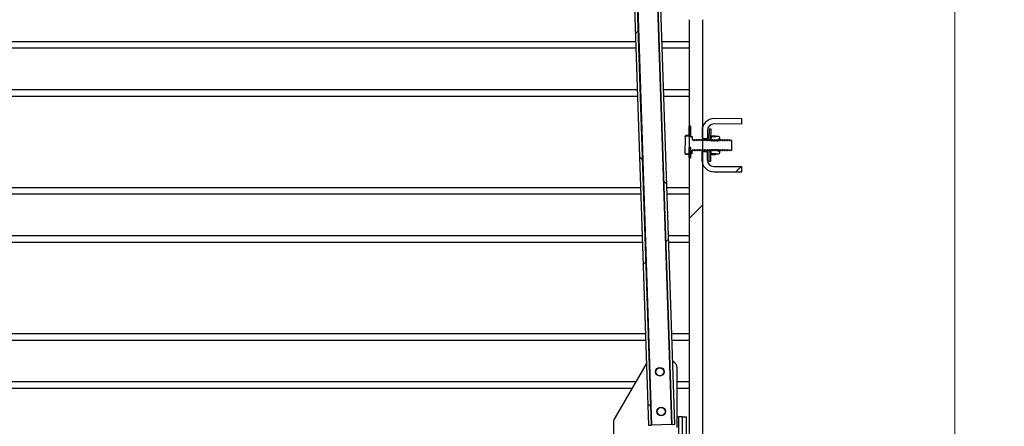
# Model space of a CAD drawing. Units: millimetres. Extents: x 8 to 201, y 4 to 288.
# Drawn here: x 158 to 176, y 234 to 242 of the extents above; entities that cross this region are included whole.
import ezdxf

# ---------------------------------------------------------------- set-up
doc = ezdxf.new("R2010")
doc.units = ezdxf.units.MM
doc.styles.add('SLDTEXTSTYLE1', font='TXT', dxfattribs={"width": 0.75})
doc.dimstyles.new('SLDDIMSTYLE0', dxfattribs={"dimtxt": 2.116667, "dimasz": 2.64, "dimexe": 0, "dimexo": 0.0625, "dimgap": 0.529167, "dimtad": 1, "dimlfac": 40, "dimrnd": 1e-09, "dimzin": 12, "dimdsep": 46, "dimtxsty": 'SLDTEXTSTYLE1', "dimsah": 1, "dimcen": 0.09, "dimadec": 0, "dimazin": 3, "dimtfac": 1, "dimtofl": 0, "dimtmove": 0, "dimatfit": 3, "dimfxl": 0, "dimfrac": 2, "dimtolj": 1, "dimtzin": 12, "dimarcsym": 0})

# ---------------------------------------------------------------- blocks, each defined once
blk = doc.blocks.new('_D_1')
at = {"color": 7, "linetype": 'Continuous', "lineweight": 0}
for p, q in [((139.714, 230.612), (139.714, 271.892)), ((175.514, 231.091), (175.514, 271.892)), ((139.714, 270.892), (175.514, 270.892))]:
    blk.add_line(p, q, dxfattribs=at)
at = {"color": 7, "linetype": 'Continuous', "lineweight": 18}
for points in [[(139.714, 270.892), (142.354, 270.484), (142.354, 271.3)], [(175.514, 270.892), (172.874, 271.3), (172.874, 270.484)]]:
    blk.add_solid(points, dxfattribs=at)
at = {"color": 7, "linetype": 'Continuous', "lineweight": 18, "insert": (155.666, 273.62), "char_height": 2.1167, "attachment_point": 1, "style": 'SLDTEXTSTYLE1'}
blk.add_mtext('1432', dxfattribs=at)
blk = doc.blocks.new('_D_5')
at = {"color": 7, "linetype": 'Continuous', "lineweight": 0}
for p, q in [((183.025, 230.206), (183.025, 238.468)), ((176.314, 230.206), (184.025, 230.206)), ((183.025, 223.956), (183.025, 230.206)), ((176.314, 223.956), (184.025, 223.956))]:
    blk.add_line(p, q, dxfattribs=at)
at = {"color": 7, "linetype": 'Continuous', "lineweight": 18}
for points in [[(183.025, 230.206), (182.617, 227.566), (183.433, 227.566)], [(183.025, 223.956), (183.433, 226.596), (182.617, 226.596)]]:
    blk.add_solid(points, dxfattribs=at)
at = {"color": 7, "linetype": 'Continuous', "lineweight": 18, "char_height": 2.1167, "attachment_point": 1, "rotation": 90, "style": 'SLDTEXTSTYLE1'}
for s, insert in [('250', (180.297, 233.776)), ('%%c', (180.297, 230.581))]:
    blk.add_mtext(s, dxfattribs=dict(at, insert=insert))
blk = doc.blocks.new('_D_6')
at = {"color": 7, "linetype": 'Continuous', "lineweight": 0}
for p, q in [((171.739, 254.806), (190.993, 254.806)), ((189.993, 224.196), (189.993, 254.806)), ((176.514, 224.196), (190.993, 224.196))]:
    blk.add_line(p, q, dxfattribs=at)
at = {"color": 7, "linetype": 'Continuous', "lineweight": 18}
for points in [[(189.993, 254.806), (189.585, 252.166), (190.401, 252.166)], [(189.993, 224.196), (190.401, 226.836), (189.585, 226.836)]]:
    blk.add_solid(points, dxfattribs=at)
at = {"color": 7, "linetype": 'Continuous', "lineweight": 18, "char_height": 2.1167, "attachment_point": 1, "rotation": 90, "style": 'SLDTEXTSTYLE1'}
for s, insert in [('1250', (187.265, 239.818)), ('min.', (187.265, 233.327))]:
    blk.add_mtext(s, dxfattribs=dict(at, insert=insert))

msp = doc.modelspace()

# ---------------------------------------------------------------- hatches: boundary and pattern name
at = {"linetype": 'Continuous', "lineweight": 18}
h = msp.add_hatch(dxfattribs=at)
h.set_pattern_fill('ANSI37', angle=3e-322, style=0)
h.paths.add_polyline_path([(169.61505, 251.3782), (170.19505, 233.98786), (170.24503, 233.98953), (169.66503, 251.37986)], flags=0)
h = msp.add_hatch(dxfattribs=at)
h.set_pattern_fill('ANSI37', angle=3e-322, style=0)
h.paths.add_polyline_path([(169.1703, 251.21328), (169.7453, 233.97286), (169.79528, 233.97453), (169.21861, 251.26492)], flags=0)
h = msp.add_hatch(dxfattribs=at)
h.set_pattern_fill('DIN 128 Plastic', style=0, pattern_type=2)
h.set_pattern_definition([(45, (0, 0), (-6.7352, 6.7352), []), (135, (0, 0), (-6.7352, -6.7352), [])])
edge = h.paths.add_edge_path(flags=0)
edge.add_line((172.57683, 245.43106), (171.23933, 245.43106))
edge.add_line((171.23933, 245.43106), (171.23933, 245.18106))
edge.add_line((171.23933, 245.18106), (172.81407, 245.18106))
edge.add_line((172.81407, 245.18106), (173.06442, 249.95804))
edge.add_arc((173.18933, 249.96283), 0.125, 0, 182.19734, ccw=False)
edge.add_line((173.31433, 249.96283), (173.31433, 244.61638))
edge.add_line((173.31433, 244.61638), (170.66078, 241.96283))
edge.add_arc((171.01433, 241.60928), 0.5, 135, 180)
edge.add_line((170.51433, 241.60928), (170.51433, 230.21856))
edge.add_line((170.51433, 230.21856), (170.76433, 230.21856))
edge.add_line((170.76433, 230.21856), (170.76433, 241.60928))
edge.add_arc((171.01433, 241.60928), 0.25, 135, 180, ccw=False)
edge.add_line((170.83755, 241.78605), (175.48311, 246.43161))
edge.add_arc((174.59923, 247.31549), 1.25, 315, 405)
edge.add_line((175.48311, 248.19938), (173.4545, 250.22799))
edge.add_arc((173.18933, 249.96283), 0.375, 45, 62.181861)
edge.add_arc((173.18933, 249.96283), 0.375, 62.181861, 180)
edge.add_line((172.81433, 249.96283), (172.57683, 245.43106))
edge = h.paths.add_edge_path(flags=0)
edge.add_arc((174.59923, 247.31549), 0.625, 0, 360)
h = msp.add_hatch(dxfattribs=at)
h.set_pattern_fill('ANSI37', angle=3e-322, style=0)
edge = h.paths.add_edge_path(flags=0)
edge.add_line((170.9823, 239.64548), (171.50729, 239.64288))
edge.add_line((171.50729, 239.64288), (171.50779, 239.74288))
edge.add_line((171.50779, 239.74288), (170.98279, 239.74547))
edge.add_arc((170.98168, 239.52048), 0.225, 89.71692, 179.71692)
edge.add_line((170.75668, 239.52159), (170.75594, 239.37159))
edge.add_line((170.75594, 239.37159), (170.85594, 239.3711))
edge.add_line((170.85594, 239.3711), (170.85668, 239.5211))
edge.add_arc((170.98168, 239.52048), 0.125, 89.71692, 179.71692, ccw=False)
h = msp.add_hatch(dxfattribs=at)
h.set_pattern_fill('ANSI31', style=0)
h.paths.add_polyline_path([(170.50808, 239.60598), (170.50808, 239.41098), (170.54558, 239.41098), (170.54558, 239.60598)], flags=0)
h = msp.add_hatch(dxfattribs=at)
h.set_pattern_fill('ANSI31', style=0)
h.paths.add_polyline_path([(170.88805, 239.54602), (170.88709, 239.35102), (170.92459, 239.35083), (170.92555, 239.54583)], flags=0)
h = msp.add_hatch(dxfattribs=at)
h.set_pattern_fill('ANSI31', style=0)
edge = h.paths.add_edge_path(flags=0)
edge.add_line((170.55304, 239.41017), (170.55306, 239.41499))
edge.add_line((170.55306, 239.41499), (170.43834, 239.41555))
edge.add_line((170.43834, 239.41555), (170.43554, 239.41075))
edge.add_line((170.43554, 239.41075), (170.43393, 239.08576))
edge.add_line((170.43393, 239.08576), (170.43669, 239.08093))
edge.add_line((170.43669, 239.08093), (170.55141, 239.08036))
edge.add_line((170.55141, 239.08036), (170.55143, 239.08518))
edge.add_line((170.55143, 239.08518), (170.56643, 239.0851))
edge.add_line((170.56643, 239.0851), (170.56669, 239.1376))
edge.add_arc((170.57669, 239.13755), 0.01, 89.71692, 179.71692, ccw=False)
edge.add_line((170.57674, 239.14755), (170.5859, 239.14751))
edge.add_line((170.5859, 239.14751), (170.59807, 239.16471))
edge.add_line((170.59807, 239.16471), (170.61008, 239.14739))
edge.add_line((170.61008, 239.14739), (170.61715, 239.14735))
edge.add_line((170.61715, 239.14735), (170.62932, 239.16455))
edge.add_line((170.62932, 239.16455), (170.64133, 239.14723))
edge.add_line((170.64133, 239.14723), (170.6484, 239.1472))
edge.add_line((170.6484, 239.1472), (170.66057, 239.1644))
edge.add_line((170.66057, 239.1644), (170.67258, 239.14708))
edge.add_line((170.67258, 239.14708), (170.67965, 239.14704))
edge.add_line((170.67965, 239.14704), (170.69182, 239.16424))
edge.add_line((170.69182, 239.16424), (170.70383, 239.14692))
edge.add_line((170.70383, 239.14692), (170.7109, 239.14689))
edge.add_line((170.7109, 239.14689), (170.72307, 239.16409))
edge.add_line((170.72307, 239.16409), (170.73507, 239.14677))
edge.add_line((170.73507, 239.14677), (170.74215, 239.14673))
edge.add_line((170.74215, 239.14673), (170.75432, 239.16394))
edge.add_line((170.75432, 239.16394), (170.76632, 239.14661))
edge.add_line((170.76632, 239.14661), (170.7734, 239.14658))
edge.add_line((170.7734, 239.14658), (170.78557, 239.16378))
edge.add_line((170.78557, 239.16378), (170.79757, 239.14646))
edge.add_line((170.79757, 239.14646), (170.80465, 239.14642))
edge.add_line((170.80465, 239.14642), (170.81682, 239.16363))
edge.add_line((170.81682, 239.16363), (170.82882, 239.14631))
edge.add_line((170.82882, 239.14631), (170.8359, 239.14627))
edge.add_line((170.8359, 239.14627), (170.84807, 239.16347))
edge.add_line((170.84807, 239.16347), (170.86007, 239.14615))
edge.add_line((170.86007, 239.14615), (170.86715, 239.14612))
edge.add_line((170.86715, 239.14612), (170.87932, 239.16332))
edge.add_line((170.87932, 239.16332), (170.89132, 239.146))
edge.add_line((170.89132, 239.146), (170.8984, 239.14596))
edge.add_line((170.8984, 239.14596), (170.91057, 239.16316))
edge.add_line((170.91057, 239.16316), (170.92257, 239.14584))
edge.add_line((170.92257, 239.14584), (170.92965, 239.14581))
edge.add_line((170.92965, 239.14581), (170.94182, 239.16301))
edge.add_line((170.94182, 239.16301), (170.95382, 239.14569))
edge.add_line((170.95382, 239.14569), (170.9609, 239.14565))
edge.add_line((170.9609, 239.14565), (170.97307, 239.16286))
edge.add_line((170.97307, 239.16286), (170.98507, 239.14553))
edge.add_line((170.98507, 239.14553), (170.99215, 239.1455))
edge.add_line((170.99215, 239.1455), (171.00432, 239.1627))
edge.add_line((171.00432, 239.1627), (171.01632, 239.14538))
edge.add_line((171.01632, 239.14538), (171.0234, 239.14534))
edge.add_line((171.0234, 239.14534), (171.03557, 239.16255))
edge.add_line((171.03557, 239.16255), (171.04757, 239.14522))
edge.add_line((171.04757, 239.14522), (171.05465, 239.14519))
edge.add_line((171.05465, 239.14519), (171.06682, 239.16239))
edge.add_line((171.06682, 239.16239), (171.07882, 239.14507))
edge.add_line((171.07882, 239.14507), (171.0859, 239.14504))
edge.add_line((171.0859, 239.14504), (171.09807, 239.16224))
edge.add_line((171.09807, 239.16224), (171.11007, 239.14492))
edge.add_line((171.11007, 239.14492), (171.11715, 239.14488))
edge.add_line((171.11715, 239.14488), (171.12932, 239.16208))
edge.add_line((171.12932, 239.16208), (171.14132, 239.14476))
edge.add_line((171.14132, 239.14476), (171.1484, 239.14473))
edge.add_line((171.1484, 239.14473), (171.16057, 239.16193))
edge.add_line((171.16057, 239.16193), (171.17257, 239.14461))
edge.add_line((171.17257, 239.14461), (171.17964, 239.14457))
edge.add_line((171.17964, 239.14457), (171.19182, 239.16177))
edge.add_line((171.19182, 239.16177), (171.20382, 239.14445))
edge.add_line((171.20382, 239.14445), (171.21089, 239.14442))
edge.add_line((171.21089, 239.14442), (171.22307, 239.16162))
edge.add_line((171.22307, 239.16162), (171.23507, 239.1443))
edge.add_line((171.23507, 239.1443), (171.24214, 239.14426))
edge.add_line((171.24214, 239.14426), (171.25432, 239.16147))
edge.add_line((171.25432, 239.16147), (171.26632, 239.14414))
edge.add_line((171.26632, 239.14414), (171.27339, 239.14411))
edge.add_line((171.27339, 239.14411), (171.28557, 239.16131))
edge.add_line((171.28557, 239.16131), (171.29757, 239.14399))
edge.add_line((171.29757, 239.14399), (171.29947, 239.14398))
edge.add_line((171.29947, 239.14398), (171.31682, 239.16116))
edge.add_line((171.31682, 239.16116), (171.31763, 239.32663))
edge.add_line((171.31763, 239.32663), (171.30046, 239.34398))
edge.add_line((171.30046, 239.34398), (171.29856, 239.34399))
edge.add_line((171.29856, 239.34399), (171.28638, 239.32678))
edge.add_line((171.28638, 239.32678), (171.27438, 239.34411))
edge.add_line((171.27438, 239.34411), (171.26731, 239.34414))
edge.add_line((171.26731, 239.34414), (171.25513, 239.32694))
edge.add_line((171.25513, 239.32694), (171.24313, 239.34426))
edge.add_line((171.24313, 239.34426), (171.23606, 239.3443))
edge.add_line((171.23606, 239.3443), (171.22388, 239.32709))
edge.add_line((171.22388, 239.32709), (171.21188, 239.34442))
edge.add_line((171.21188, 239.34442), (171.20481, 239.34445))
edge.add_line((171.20481, 239.34445), (171.19263, 239.32725))
edge.add_line((171.19263, 239.32725), (171.18063, 239.34457))
edge.add_line((171.18063, 239.34457), (171.17356, 239.3446))
edge.add_line((171.17356, 239.3446), (171.16139, 239.3274))
edge.add_line((171.16139, 239.3274), (171.14938, 239.34472))
edge.add_line((171.14938, 239.34472), (171.14231, 239.34476))
edge.add_line((171.14231, 239.34476), (171.13014, 239.32756))
edge.add_line((171.13014, 239.32756), (171.11813, 239.34488))
edge.add_line((171.11813, 239.34488), (171.11106, 239.34491))
edge.add_line((171.11106, 239.34491), (171.09889, 239.32771))
edge.add_line((171.09889, 239.32771), (171.08688, 239.34503))
edge.add_line((171.08688, 239.34503), (171.07981, 239.34507))
edge.add_line((171.07981, 239.34507), (171.06764, 239.32787))
edge.add_line((171.06764, 239.32787), (171.05563, 239.34519))
edge.add_line((171.05563, 239.34519), (171.04856, 239.34522))
edge.add_line((171.04856, 239.34522), (171.03639, 239.32802))
edge.add_line((171.03639, 239.32802), (171.02438, 239.34534))
edge.add_line((171.02438, 239.34534), (171.01731, 239.34538))
edge.add_line((171.01731, 239.34538), (171.00514, 239.32817))
edge.add_line((171.00514, 239.32817), (170.99314, 239.3455))
edge.add_line((170.99314, 239.3455), (170.98606, 239.34553))
edge.add_line((170.98606, 239.34553), (170.97389, 239.32833))
edge.add_line((170.97389, 239.32833), (170.96189, 239.34565))
edge.add_line((170.96189, 239.34565), (170.95481, 239.34569))
edge.add_line((170.95481, 239.34569), (170.94264, 239.32848))
edge.add_line((170.94264, 239.32848), (170.93064, 239.3458))
edge.add_line((170.93064, 239.3458), (170.92356, 239.34584))
edge.add_line((170.92356, 239.34584), (170.91139, 239.32864))
edge.add_line((170.91139, 239.32864), (170.89939, 239.34596))
edge.add_line((170.89939, 239.34596), (170.89231, 239.34599))
edge.add_line((170.89231, 239.34599), (170.88014, 239.32879))
edge.add_line((170.88014, 239.32879), (170.86814, 239.34611))
edge.add_line((170.86814, 239.34611), (170.86106, 239.34615))
edge.add_line((170.86106, 239.34615), (170.84889, 239.32895))
edge.add_line((170.84889, 239.32895), (170.83689, 239.34627))
edge.add_line((170.83689, 239.34627), (170.82981, 239.3463))
edge.add_line((170.82981, 239.3463), (170.81764, 239.3291))
edge.add_line((170.81764, 239.3291), (170.80564, 239.34642))
edge.add_line((170.80564, 239.34642), (170.79856, 239.34646))
edge.add_line((170.79856, 239.34646), (170.78639, 239.32925))
edge.add_line((170.78639, 239.32925), (170.77439, 239.34658))
edge.add_line((170.77439, 239.34658), (170.76731, 239.34661))
edge.add_line((170.76731, 239.34661), (170.75514, 239.32941))
edge.add_line((170.75514, 239.32941), (170.74314, 239.34673))
edge.add_line((170.74314, 239.34673), (170.73606, 239.34677))
edge.add_line((170.73606, 239.34677), (170.72389, 239.32956))
edge.add_line((170.72389, 239.32956), (170.71189, 239.34689))
edge.add_line((170.71189, 239.34689), (170.70481, 239.34692))
edge.add_line((170.70481, 239.34692), (170.69264, 239.32972))
edge.add_line((170.69264, 239.32972), (170.68064, 239.34704))
edge.add_line((170.68064, 239.34704), (170.67356, 239.34707))
edge.add_line((170.67356, 239.34707), (170.66139, 239.32987))
edge.add_line((170.66139, 239.32987), (170.64939, 239.34719))
edge.add_line((170.64939, 239.34719), (170.64231, 239.34723))
edge.add_line((170.64231, 239.34723), (170.63014, 239.33003))
edge.add_line((170.63014, 239.33003), (170.61814, 239.34735))
edge.add_line((170.61814, 239.34735), (170.61106, 239.34738))
edge.add_line((170.61106, 239.34738), (170.59889, 239.33018))
edge.add_line((170.59889, 239.33018), (170.58689, 239.3475))
edge.add_line((170.58689, 239.3475), (170.57773, 239.34755))
edge.add_arc((170.57778, 239.35755), 0.01, 179.71692, 269.71692, ccw=False)
edge.add_line((170.56778, 239.3576), (170.56804, 239.4101))
edge.add_line((170.56804, 239.4101), (170.55304, 239.41017))
h = msp.add_hatch(dxfattribs=at)
h.set_pattern_fill('ANSI31', style=0)
edge = h.paths.add_edge_path(flags=0)
edge.add_line((171.06806, 239.34513), (171.06815, 239.36298))
edge.add_line((171.06815, 239.36298), (171.09365, 239.36286))
edge.add_line((171.09365, 239.36286), (171.09375, 239.382))
edge.add_arc((171.06825, 239.38213), 0.0255, 359.71692, 449.71692)
edge.add_line((171.06837, 239.40762), (171.01737, 239.40788))
edge.add_line((171.01737, 239.40788), (171.01641, 239.40957))
edge.add_line((171.01641, 239.40957), (170.92586, 239.41002))
edge.add_line((170.92586, 239.41002), (170.92487, 239.40833))
edge.add_line((170.92487, 239.40833), (170.92457, 239.34583))
edge.add_line((170.92457, 239.34583), (170.9252, 239.34583))
edge.add_line((170.9252, 239.34583), (170.93563, 239.33078))
edge.add_line((170.93563, 239.33078), (170.9432, 239.33074))
edge.add_line((170.9432, 239.33074), (170.95377, 239.34569))
edge.add_line((170.95377, 239.34569), (170.9642, 239.33064))
edge.add_line((170.9642, 239.33064), (170.97177, 239.3306))
edge.add_line((170.97177, 239.3306), (170.98235, 239.34555))
edge.add_line((170.98235, 239.34555), (170.99278, 239.3305))
edge.add_line((170.99278, 239.3305), (171.00034, 239.33046))
edge.add_line((171.00034, 239.33046), (171.01092, 239.34541))
edge.add_line((171.01092, 239.34541), (171.02135, 239.33036))
edge.add_line((171.02135, 239.33036), (171.02891, 239.33032))
edge.add_line((171.02891, 239.33032), (171.03949, 239.34527))
edge.add_line((171.03949, 239.34527), (171.04992, 239.33022))
edge.add_line((171.04992, 239.33022), (171.05749, 239.33018))
edge.add_line((171.05749, 239.33018), (171.06806, 239.34513))
h = msp.add_hatch(dxfattribs=at)
h.set_pattern_fill('ANSI31', style=0)
h.paths.add_polyline_path([(170.54558, 239.00598), (170.54558, 239.20098), (170.50808, 239.20098), (170.50808, 239.00598)], flags=0)
h = msp.add_hatch(dxfattribs=at)
h.set_pattern_fill('ANSI37', angle=3e-322, style=0)
edge = h.paths.add_edge_path(flags=0)
edge.add_line((170.97785, 238.74549), (171.50284, 238.74289))
edge.add_line((171.50284, 238.74289), (171.50334, 238.84289))
edge.add_line((171.50334, 238.84289), (170.97835, 238.84549))
edge.add_arc((170.97896, 238.97048), 0.125, 179.71692, 269.71692, ccw=False)
edge.add_line((170.85396, 238.9711), (170.85471, 239.1211))
edge.add_line((170.85471, 239.1211), (170.75471, 239.12159))
edge.add_line((170.75471, 239.12159), (170.75397, 238.9716))
edge.add_arc((170.97896, 238.97048), 0.225, 179.71692, 269.71692)
h = msp.add_hatch(dxfattribs=at)
h.set_pattern_fill('ANSI31', style=0)
h.paths.add_polyline_path([(170.92259, 238.94584), (170.92355, 239.14084), (170.88605, 239.14102), (170.88509, 238.94602)], flags=0)
h = msp.add_hatch(dxfattribs=at)
h.set_pattern_fill('ANSI31', style=0)
edge = h.paths.add_edge_path(flags=0)
edge.add_line((171.09239, 239.108), (171.09249, 239.12715))
edge.add_line((171.09249, 239.12715), (171.06699, 239.12727))
edge.add_line((171.06699, 239.12727), (171.06708, 239.14513))
edge.add_line((171.06708, 239.14513), (171.05665, 239.16018))
edge.add_line((171.05665, 239.16018), (171.04908, 239.16022))
edge.add_line((171.04908, 239.16022), (171.0385, 239.14527))
edge.add_line((171.0385, 239.14527), (171.02807, 239.16032))
edge.add_line((171.02807, 239.16032), (171.02051, 239.16036))
edge.add_line((171.02051, 239.16036), (171.00993, 239.14541))
edge.add_line((171.00993, 239.14541), (170.9995, 239.16046))
edge.add_line((170.9995, 239.16046), (170.99194, 239.1605))
edge.add_line((170.99194, 239.1605), (170.98136, 239.14555))
edge.add_line((170.98136, 239.14555), (170.97093, 239.1606))
edge.add_line((170.97093, 239.1606), (170.96336, 239.16064))
edge.add_line((170.96336, 239.16064), (170.95279, 239.14569))
edge.add_line((170.95279, 239.14569), (170.94236, 239.16074))
edge.add_line((170.94236, 239.16074), (170.93479, 239.16078))
edge.add_line((170.93479, 239.16078), (170.92421, 239.14583))
edge.add_line((170.92421, 239.14583), (170.92358, 239.14584))
edge.add_line((170.92358, 239.14584), (170.92327, 239.08334))
edge.add_line((170.92327, 239.08334), (170.92424, 239.08164))
edge.add_line((170.92424, 239.08164), (171.01478, 239.08119))
edge.add_line((171.01478, 239.08119), (171.01577, 239.08288))
edge.add_line((171.01577, 239.08288), (171.06677, 239.08263))
edge.add_arc((171.06689, 239.10813), 0.0255, 269.71692, 359.71692)
h = msp.add_hatch(dxfattribs=at)
h.set_pattern_fill('ANSI31', style=0)
edge = h.paths.add_edge_path(flags=0)
edge.add_arc((169.96183, 234.98064), 0.075, 0, 360)
h = msp.add_hatch(dxfattribs=at)
h.set_pattern_fill('ANSI31', style=0)
edge = h.paths.add_edge_path(flags=0)
edge.add_arc((169.98683, 234.23106), 0.075, 0, 360)
h = msp.add_hatch(dxfattribs=at)
h.set_pattern_fill('ANSI37', style=0)
h.paths.add_polyline_path([(170.38933, 234.13106), (170.38933, 231.39356), (170.46433, 231.39356), (170.46433, 232.88106), (171.21433, 232.88106), (171.21433, 233.08106), (170.46433, 233.08106), (170.46433, 234.13106)], flags=0)

# ---------------------------------------------------------------- linework, layer by layer
at = {"color": 8, "linetype": 'Continuous', "lineweight": 25}
for p, q in [((169.60242, 251.38208), (170.18256, 233.98745)), ((169.50857, 241.07077), (146.96433, 241.07077)), ((170.51433, 241.07077), (170.00885, 241.07077)), ((169.53457, 240.29135), (146.96433, 240.29135)), ((170.51433, 240.29135), (170.03485, 240.29135)), ((169.60029, 238.32077), (146.96433, 238.32077)), ((170.51433, 238.32077), (170.10057, 238.32077)), ((169.62629, 237.54135), (146.96433, 237.54135)), ((170.51433, 237.54135), (170.12657, 237.54135)), ((169.69201, 235.57077), (146.96433, 235.57077)), ((170.51433, 235.57077), (170.19229, 235.57077)), ((169.51135, 234.79135), (146.96433, 234.79135)), ((170.51433, 234.79135), (170.28683, 234.79135)), ((170.31433, 234.13106), (170.31433, 232.19635))]:
    msp.add_line(p, q, dxfattribs=at)
at = {"color": 7, "linetype": 'Continuous', "lineweight": 25}
for p, q in [((170.19505, 233.98786), (169.61505, 251.3782)), ((170.24503, 233.98953), (169.66503, 251.37986)), ((169.1703, 251.21328), (169.7453, 233.97286)), ((169.21861, 251.26492), (169.79528, 233.97453)), ((169.23068, 251.27783), (169.80777, 233.97495)), ((170.51433, 241.60928), (170.51433, 230.21856)), ((170.76433, 241.60928), (170.76433, 230.21856)), ((146.96433, 241.2004), (169.50425, 241.2004)), ((170.00453, 241.2004), (170.51433, 241.2004)), ((169.53889, 240.16172), (146.96433, 240.16172)), ((170.51433, 240.16172), (170.03917, 240.16172)), ((171.50779, 239.74288), (170.98279, 239.74547)), ((171.50729, 239.64288), (171.50779, 239.74288)), ((170.54558, 239.60598), (170.50808, 239.60598)), ((170.50808, 239.60598), (170.50808, 239.41098)), ((170.54558, 239.41098), (170.54558, 239.60598)), ((170.75668, 239.52159), (170.75594, 239.37159)), ((170.85668, 239.5211), (170.85594, 239.3711)), ((170.88805, 239.54602), (170.88709, 239.35102)), ((170.92555, 239.54583), (170.88805, 239.54602)), ((170.92459, 239.35083), (170.92555, 239.54583)), ((171.50729, 239.64288), (170.9823, 239.64548)), ((170.43554, 239.41075), (170.43393, 239.08576)), ((170.43554, 239.41075), (170.43834, 239.41555)), ((170.43904, 239.41674), (170.43834, 239.41555)), ((170.55306, 239.41499), (170.43834, 239.41555)), ((170.44113, 239.41552), (170.45014, 239.42835)), ((170.50808, 239.42806), (170.45014, 239.42835)), ((170.50808, 239.41098), (170.54558, 239.41098)), ((170.55306, 239.41499), (170.55304, 239.41017)), ((170.55304, 239.41017), (170.56804, 239.4101)), ((170.56804, 239.4101), (170.56778, 239.3576)), ((170.58689, 239.3475), (170.57773, 239.34755)), ((170.59889, 239.33018), (170.58689, 239.3475)), ((170.61106, 239.34738), (170.59889, 239.33018)), ((170.61814, 239.34735), (170.61106, 239.34738)), ((170.63014, 239.33003), (170.61814, 239.34735)), ((170.64231, 239.34723), (170.63014, 239.33003)), ((170.64939, 239.34719), (170.64231, 239.34723)), ((170.66139, 239.32987), (170.64939, 239.34719)), ((170.67356, 239.34707), (170.66139, 239.32987)), ((170.68064, 239.34704), (170.67356, 239.34707)), ((170.69264, 239.32972), (170.68064, 239.34704)), ((170.70481, 239.34692), (170.69264, 239.32972)), ((170.71189, 239.34689), (170.70481, 239.34692)), ((170.72389, 239.32956), (170.71189, 239.34689)), ((170.73606, 239.34677), (170.72389, 239.32956)), ((170.74314, 239.34673), (170.73606, 239.34677)), ((170.75514, 239.32941), (170.74314, 239.34673)), ((170.76731, 239.34661), (170.75514, 239.32941)), ((170.75594, 239.37159), (170.85594, 239.3711)), ((170.77439, 239.34658), (170.76731, 239.34661)), ((170.78639, 239.32925), (170.77439, 239.34658)), ((170.79856, 239.34646), (170.78639, 239.32925)), ((170.80564, 239.34642), (170.79856, 239.34646)), ((170.81764, 239.3291), (170.80564, 239.34642)), ((170.82981, 239.3463), (170.81764, 239.3291)), ((170.83689, 239.34627), (170.82981, 239.3463)), ((170.84889, 239.32895), (170.83689, 239.34627)), ((170.86106, 239.34615), (170.84889, 239.32895)), ((170.86814, 239.34611), (170.86106, 239.34615)), ((170.88014, 239.32879), (170.86814, 239.34611)), ((170.89231, 239.34599), (170.88014, 239.32879)), ((170.88709, 239.35102), (170.92459, 239.35083)), ((170.89939, 239.34596), (170.89231, 239.34599)), ((170.91139, 239.32864), (170.89939, 239.34596)), ((170.92356, 239.34584), (170.91139, 239.32864)), ((170.93064, 239.3458), (170.92356, 239.34584)), ((170.92487, 239.40833), (170.92457, 239.34583)), ((170.9252, 239.34583), (170.92457, 239.34583)), ((170.92586, 239.41002), (170.92487, 239.40833)), ((170.93563, 239.33078), (170.9252, 239.34583)), ((170.92586, 239.41002), (171.01641, 239.40957)), ((170.92775, 239.41001), (170.93945, 239.42002)), ((170.94264, 239.32848), (170.93064, 239.3458)), ((170.93563, 239.33078), (170.9432, 239.33074)), ((170.93945, 239.42002), (171.00292, 239.41971)), ((170.95481, 239.34569), (170.94264, 239.32848)), ((170.9432, 239.33074), (170.94319, 239.32926)), ((170.9432, 239.33074), (170.95377, 239.34569)), ((170.95377, 239.34569), (170.95377, 239.34421)), ((170.95377, 239.34569), (170.9642, 239.33064)), ((170.96189, 239.34565), (170.95481, 239.34569)), ((170.97389, 239.32833), (170.96189, 239.34565)), ((170.9642, 239.33064), (170.97177, 239.3306)), ((170.97177, 239.3306), (170.98235, 239.34555)), ((170.98606, 239.34553), (170.97389, 239.32833)), ((170.98235, 239.34555), (170.99278, 239.3305)), ((170.99314, 239.3455), (170.98606, 239.34553)), ((170.99278, 239.3305), (171.00034, 239.33046)), ((171.00514, 239.32817), (170.99314, 239.3455)), ((171.00034, 239.33046), (171.01092, 239.34541)), ((171.01451, 239.40958), (171.00292, 239.41971)), ((171.01731, 239.34538), (171.00514, 239.32817)), ((171.01092, 239.34541), (171.02135, 239.33036)), ((171.01641, 239.40957), (171.01737, 239.40788)), ((171.02438, 239.34534), (171.01731, 239.34538)), ((171.06837, 239.40762), (171.01737, 239.40788)), ((171.02135, 239.33036), (171.02891, 239.33032)), ((171.03639, 239.32802), (171.02438, 239.34534)), ((171.02891, 239.33032), (171.03949, 239.34527)), ((171.04856, 239.34522), (171.03639, 239.32802)), ((171.03949, 239.34527), (171.04992, 239.33022)), ((171.05563, 239.34519), (171.04856, 239.34522)), ((171.04992, 239.33022), (171.05749, 239.33018)), ((171.06764, 239.32786), (171.05563, 239.34519)), ((171.05749, 239.33018), (171.06806, 239.34513)), ((171.07981, 239.34507), (171.06764, 239.32786)), ((171.06806, 239.34513), (171.06815, 239.36298)), ((171.06815, 239.36298), (171.09365, 239.36286)), ((171.08688, 239.34503), (171.07981, 239.34507)), ((171.09889, 239.32771), (171.08688, 239.34503)), ((171.09365, 239.36286), (171.09375, 239.382)), ((171.11106, 239.34491), (171.09889, 239.32771)), ((171.11813, 239.34488), (171.11106, 239.34491)), ((171.13014, 239.32756), (171.11813, 239.34488)), ((171.14231, 239.34476), (171.13014, 239.32756)), ((171.14938, 239.34472), (171.14231, 239.34476)), ((171.16139, 239.3274), (171.14938, 239.34472)), ((171.17356, 239.3446), (171.16139, 239.3274)), ((171.18063, 239.34457), (171.17356, 239.3446)), ((171.19263, 239.32725), (171.18063, 239.34457)), ((171.20481, 239.34445), (171.19263, 239.32725)), ((171.21188, 239.34442), (171.20481, 239.34445)), ((171.22388, 239.32709), (171.21188, 239.34442)), ((171.23606, 239.3443), (171.22388, 239.32709)), ((171.24313, 239.34426), (171.23606, 239.3443)), ((171.25513, 239.32694), (171.24313, 239.34426)), ((171.26731, 239.34414), (171.25513, 239.32694)), ((171.27438, 239.34411), (171.26731, 239.34414)), ((171.28638, 239.32678), (171.27438, 239.34411)), ((171.29856, 239.34399), (171.28638, 239.32678)), ((171.30046, 239.34398), (171.29856, 239.34399)), ((171.31763, 239.32663), (171.30046, 239.34398)), ((171.31682, 239.16116), (171.31763, 239.32663)), ((170.54558, 239.20098), (170.50808, 239.20098)), ((170.50808, 239.20098), (170.50808, 239.00598)), ((170.54558, 239.00598), (170.54558, 239.20098)), ((170.56669, 239.1376), (170.56643, 239.0851)), ((170.57674, 239.14755), (170.5859, 239.14751)), ((170.5859, 239.14751), (170.59807, 239.16471)), ((170.59807, 239.16471), (170.61008, 239.14739)), ((170.61008, 239.14739), (170.61715, 239.14735)), ((170.61715, 239.14735), (170.62932, 239.16455)), ((170.62932, 239.16455), (170.64133, 239.14723)), ((170.64133, 239.14723), (170.6484, 239.1472)), ((170.6484, 239.1472), (170.66057, 239.1644)), ((170.66057, 239.1644), (170.67258, 239.14708)), ((170.67258, 239.14708), (170.67965, 239.14704)), ((170.67965, 239.14704), (170.69182, 239.16424)), ((170.69182, 239.16424), (170.70382, 239.14692)), ((170.70382, 239.14692), (170.7109, 239.14689)), ((170.7109, 239.14689), (170.72307, 239.16409)), ((170.72307, 239.16409), (170.73507, 239.14677)), ((170.73507, 239.14677), (170.74215, 239.14673)), ((170.74215, 239.14673), (170.75432, 239.16394)), ((170.75471, 239.12159), (170.75397, 238.9716)), ((170.75432, 239.16394), (170.76632, 239.14661)), ((170.85471, 239.1211), (170.75471, 239.12159)), ((170.76632, 239.14661), (170.7734, 239.14658)), ((170.7734, 239.14658), (170.78557, 239.16378)), ((170.78557, 239.16378), (170.79757, 239.14646)), ((170.79757, 239.14646), (170.80465, 239.14643)), ((170.80465, 239.14643), (170.81682, 239.16363)), ((170.81682, 239.16363), (170.82882, 239.14631)), ((170.82882, 239.14631), (170.8359, 239.14627)), ((170.8359, 239.14627), (170.84807, 239.16347)), ((170.84807, 239.16347), (170.86007, 239.14615)), ((170.85471, 239.1211), (170.85396, 238.9711)), ((170.86007, 239.14615), (170.86715, 239.14612)), ((170.86715, 239.14612), (170.87932, 239.16332)), ((170.87932, 239.16332), (170.89132, 239.146)), ((170.88605, 239.14102), (170.88509, 238.94602)), ((170.92355, 239.14084), (170.88605, 239.14102)), ((170.89132, 239.146), (170.8984, 239.14596)), ((170.8984, 239.14596), (170.91057, 239.16316)), ((170.91057, 239.16316), (170.92257, 239.14584)), ((170.92257, 239.14584), (170.92965, 239.14581)), ((170.92259, 238.94584), (170.92355, 239.14084)), ((170.92358, 239.14584), (170.92327, 239.08334)), ((170.92358, 239.14584), (170.92421, 239.14583)), ((170.92421, 239.14583), (170.93479, 239.16078)), ((170.92965, 239.14581), (170.94182, 239.16301)), ((170.94236, 239.16074), (170.93479, 239.16078)), ((170.94182, 239.16301), (170.95382, 239.14569)), ((170.94236, 239.16222), (170.94236, 239.16074)), ((170.95279, 239.14569), (170.94236, 239.16074)), ((170.96336, 239.16064), (170.95279, 239.14569)), ((170.95279, 239.14717), (170.95279, 239.14569)), ((170.95382, 239.14569), (170.9609, 239.14565)), ((170.9609, 239.14565), (170.97307, 239.16286)), ((170.97093, 239.1606), (170.96336, 239.16064)), ((170.98136, 239.14555), (170.97093, 239.1606)), ((170.97307, 239.16286), (170.98507, 239.14553)), ((170.99194, 239.1605), (170.98136, 239.14555)), ((170.98507, 239.14553), (170.99215, 239.1455)), ((170.9995, 239.16046), (170.99194, 239.1605)), ((170.99215, 239.1455), (171.00432, 239.1627)), ((171.00993, 239.14541), (170.9995, 239.16046)), ((171.00432, 239.1627), (171.01632, 239.14538)), ((171.02051, 239.16036), (171.00993, 239.14541)), ((171.01632, 239.14538), (171.0234, 239.14534)), ((171.02807, 239.16032), (171.02051, 239.16036)), ((171.0234, 239.14534), (171.03557, 239.16255)), ((171.0385, 239.14527), (171.02807, 239.16032)), ((171.03557, 239.16255), (171.04757, 239.14522)), ((171.04908, 239.16022), (171.0385, 239.14527)), ((171.04757, 239.14522), (171.05465, 239.14519)), ((171.05665, 239.16018), (171.04908, 239.16022)), ((171.05465, 239.14519), (171.06682, 239.16239)), ((171.06708, 239.14513), (171.05665, 239.16018)), ((171.06682, 239.16239), (171.07882, 239.14507)), ((171.06699, 239.12727), (171.06708, 239.14513)), ((171.09249, 239.12715), (171.06699, 239.12727)), ((171.07882, 239.14507), (171.0859, 239.14504)), ((171.0859, 239.14504), (171.09807, 239.16224)), ((171.09239, 239.108), (171.09249, 239.12715)), ((171.09807, 239.16224), (171.11007, 239.14492)), ((171.11007, 239.14492), (171.11715, 239.14488)), ((171.11715, 239.14488), (171.12932, 239.16208)), ((171.12932, 239.16208), (171.14132, 239.14476)), ((171.14132, 239.14476), (171.1484, 239.14473)), ((171.1484, 239.14473), (171.16057, 239.16193)), ((171.16057, 239.16193), (171.17257, 239.14461)), ((171.17257, 239.14461), (171.17964, 239.14457)), ((171.17964, 239.14457), (171.19182, 239.16177)), ((171.19182, 239.16177), (171.20382, 239.14445)), ((171.20382, 239.14445), (171.21089, 239.14442)), ((171.21089, 239.14442), (171.22307, 239.16162)), ((171.22307, 239.16162), (171.23507, 239.1443)), ((171.23507, 239.1443), (171.24214, 239.14426)), ((171.24214, 239.14426), (171.25432, 239.16147)), ((171.25432, 239.16147), (171.26632, 239.14414)), ((171.26632, 239.14414), (171.27339, 239.14411)), ((171.27339, 239.14411), (171.28557, 239.16131)), ((171.28557, 239.16131), (171.29757, 239.14399)), ((171.29757, 239.14399), (171.29947, 239.14398)), ((171.29947, 239.14398), (171.31682, 239.16116)), ((170.43669, 239.08093), (170.43393, 239.08576)), ((170.43669, 239.08093), (170.55141, 239.08036)), ((170.44836, 239.06802), (170.43669, 239.08093)), ((170.50808, 239.06772), (170.44836, 239.06802)), ((170.50808, 239.00598), (170.54558, 239.00598)), ((170.55143, 239.08518), (170.55141, 239.08036)), ((170.56643, 239.0851), (170.55143, 239.08518)), ((170.88509, 238.94602), (170.92259, 238.94584)), ((170.92327, 239.08334), (170.92424, 239.08164)), ((171.01478, 239.08119), (170.92424, 239.08164)), ((170.93772, 239.07151), (170.92424, 239.08164)), ((170.93772, 239.07151), (171.0012, 239.0712)), ((171.0012, 239.0712), (171.01478, 239.08119)), ((171.01577, 239.08288), (171.01478, 239.08119)), ((171.01577, 239.08288), (171.06677, 239.08263)), ((170.97785, 238.74549), (171.50284, 238.74289)), ((170.97835, 238.84549), (171.50334, 238.84289)), ((171.50284, 238.74289), (171.50334, 238.84289)), ((146.96433, 238.4504), (169.59597, 238.4504)), ((170.09625, 238.4504), (170.51433, 238.4504)), ((169.63061, 237.41172), (146.96433, 237.41172)), ((170.51433, 237.41172), (170.13089, 237.41172)), ((146.96433, 235.7004), (169.68769, 235.7004)), ((170.18796, 235.7004), (170.51433, 235.7004)), ((169.70027, 235.11856), (169.10358, 234.08507)), ((169.70676, 235.12865), (169.70027, 235.11856)), ((170.28683, 233.93106), (170.28683, 235.05606)), ((169.43651, 234.66172), (146.96433, 234.66172)), ((170.51433, 234.66172), (170.28683, 234.66172)), ((170.28683, 234.13106), (170.31433, 234.13106)), ((170.38933, 234.13106), (170.31433, 234.13106)), ((170.38933, 234.13106), (170.46433, 234.13106)), ((170.38933, 231.39356), (170.38933, 234.13106)), ((170.46433, 233.08106), (170.46433, 234.13106)), ((169.08683, 234.02257), (169.08683, 233.30606)), ((169.7453, 233.97286), (169.79528, 233.97453)), ((170.18256, 233.98745), (169.80777, 233.97495)), ((170.19505, 233.98786), (170.18256, 233.98745)), ((170.19505, 233.98786), (170.24503, 233.98953))]:
    msp.add_line(p, q, dxfattribs=at)
at = {"color": 7, "linetype": 'Continuous', "lineweight": 25, "flags": 128}
for points in [[(170.85578, 239.33869), (170.85584, 239.35125), (170.85592, 239.36603), (170.85594, 239.3711)], [(170.88703, 239.33853), (170.88707, 239.34588), (170.88709, 239.35102)], [(170.98235, 239.34555), (170.98232, 239.34065), (170.98232, 239.34025)], [(171.01092, 239.34541), (171.01089, 239.34051), (171.01087, 239.33628)], [(171.03949, 239.34527), (171.03947, 239.34037), (171.03943, 239.33232)], [(171.06806, 239.34513), (171.06804, 239.34023), (171.06798, 239.32835)], [(171.09352, 239.33546), (171.09356, 239.34415), (171.09363, 239.35808), (171.09365, 239.36286)], [(170.85471, 239.1211), (170.85473, 239.12616), (170.8548, 239.14094), (170.85487, 239.15367)], [(170.88605, 239.14102), (170.88608, 239.14616), (170.88612, 239.15351)], [(170.98138, 239.15086), (170.98138, 239.15045), (170.98136, 239.14555)], [(171.00998, 239.15454), (171.00996, 239.1503), (171.00993, 239.14541)], [(171.03857, 239.15822), (171.03853, 239.15016), (171.0385, 239.14527)], [(171.06716, 239.1619), (171.0671, 239.15002), (171.06708, 239.14513)], [(171.09249, 239.12715), (171.09251, 239.13192), (171.09258, 239.14585), (171.09262, 239.15454)], [(169.80777, 233.97495), (169.80533, 233.97487), (169.80299, 233.97479), (169.80083, 233.97472), (169.79893, 233.97465), (169.79738, 233.9746), (169.79623, 233.97456), (169.79552, 233.97454), (169.79528, 233.97453)]]:
    msp.add_lwpolyline(points, dxfattribs=at)
at = {"color": 7, "linetype": 'Continuous', "lineweight": 25}
for centre, radius in [((169.96183, 234.98064), 0.08125), ((169.96183, 234.98064), 0.075), ((169.98683, 234.23106), 0.08125), ((169.98683, 234.23106), 0.075)]:
    msp.add_circle(centre, radius, dxfattribs=at)
for centre, radius, start, end in [((170.98168, 239.52048), 0.225, 89.71692, 179.71692), ((170.98168, 239.52048), 0.125, 89.71692, 179.71692), ((170.57778, 239.35755), 0.01, 179.71692, 269.71692), ((171.06825, 239.38213), 0.0255, 359.71692, 89.71692), ((170.57669, 239.13755), 0.01, 89.71692, 179.71692), ((170.97896, 238.97048), 0.225, 179.71692, 269.71692), ((170.97896, 238.97048), 0.125, 179.71692, 269.71692), ((171.06689, 239.10813), 0.0255, 269.71692, 359.71692), ((170.16183, 235.05606), 0.125, 0, 69.528331), ((169.21183, 234.02257), 0.125, 150, 180)]:
    msp.add_arc(centre, radius, start, end, dxfattribs=at)

# ---------------------------------------------------------------- dimensions: what is measured, and where the dimension line sits
at = {"color": 7, "linetype": 'Continuous', "lineweight": 18}
dim = msp.add_linear_dim(base=(175.51433, 270.89188), p1=(139.71433, 229.61179), p2=(175.51433, 230.09059), dimstyle='SLDDIMSTYLE0', dxfattribs=at)
dim.commit()
dim.dimension.update_dxf_attribs({"geometry": '_D_1', "text_midpoint": (158.79387, 270.89188), "dimtype": 160})
for base, p1, p2, text, picture, middle in [((189.99331, 254.80606), (175.51433, 224.19644), (170.73933, 254.80606), 'min. <>', '_D_6', (189.99331, 239.70063)), ((183.02547, 230.20606), (175.31433, 223.95606), (175.31433, 230.20606), '%%c<>', '_D_5', (183.02547, 234.52414))]:
    dim = msp.add_linear_dim(base=base, p1=p1, p2=p2, angle=90, text=text, dimstyle='SLDDIMSTYLE0', dxfattribs=at)
    dim.commit()
    dim.dimension.update_dxf_attribs({"geometry": picture, "text_midpoint": middle, "dimtype": 160})

doc.saveas('drawing.dxf')
